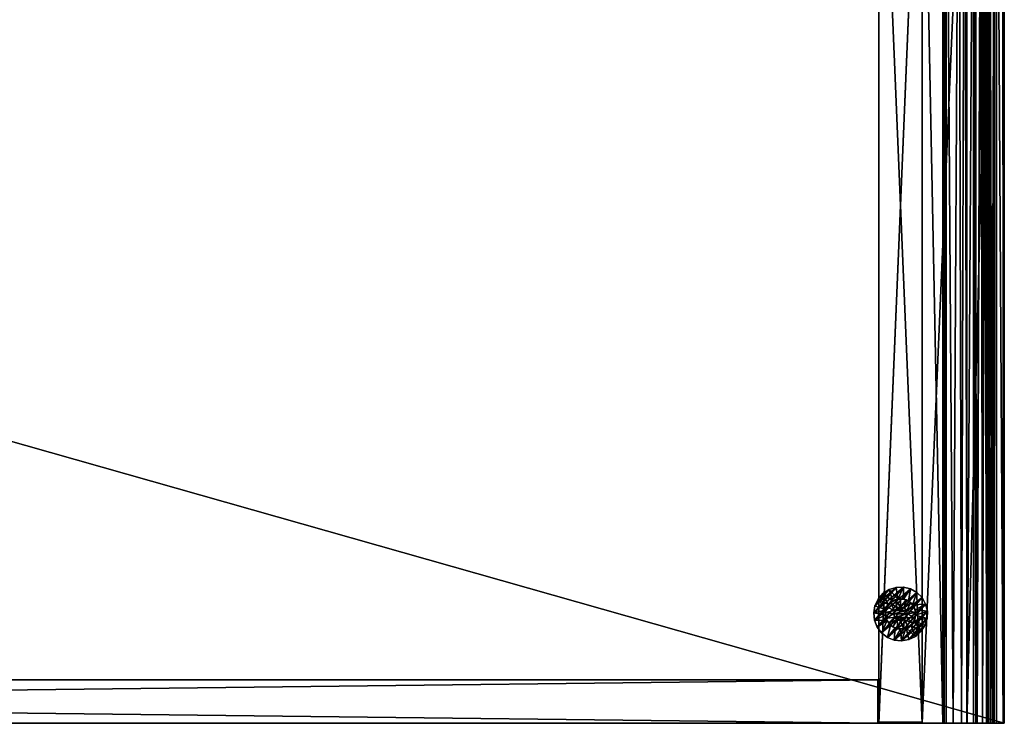
# Model space of a CAD drawing. Units: inches. Extents: x 629 to 1319, y 683 to 796.
# Drawn here: x 1301 to 1319, y 683 to 696 of the extents above; entities that cross this region are included whole.
import ezdxf

# ---------------------------------------------------------------- set-up
doc = ezdxf.new("R2010")
doc.units = ezdxf.units.IN
doc.header["$MEASUREMENT"] = 0
for name, color, linetype in [('A-FURN', 7, 'Continuous'), ('AFUFR-3-EDWD', 15, 'Continuous'), ('AFUFR-3-GDPL', 19, 'Continuous'), ('AFUFR-3-MDWD', 15, 'Continuous'), ('AFUFR-3-MLWD', 16, 'Continuous'), ('AFUFR-3-SIWD', 15, 'Continuous'), ('AFUFR-3-TPLM', 15, 'Continuous'), ('AFUFR-P-T', 7, 'Continuous')]:
    doc.layers.add(name, color=color, linetype=linetype)
doc.styles.get("Standard").update_dxf_attribs({"font": 'cityb___.ttf', "width": 0.666667})

# ---------------------------------------------------------------- blocks, each defined once
blk = doc.blocks.new('3-29-2072RC')
at = {"layer": 'AFUFR-3-EDWD'}
mesh = blk.add_polyface(dxfattribs=at)
corners = [(69.685, 0, 0.382), (69.685, -0.795, 0.382), (69.685, 0, 28.63), (69.685, -0.795, 28.63), (54.661, -18.917, 28.63), (55.457, -18.917, 0.402), (54.661, -18.917, 0.402), (55.457, -18.917, 28.63), (54.661, -0.795, 0.402), (55.457, -0.795, 0.382), (54.661, -0.795, 0.382), (55.457, -0.795, 0.402), (69.705, -18.917, 28.63), (70.5, -18.917, 0.402), (69.705, -18.917, 0.402), (70.5, -18.917, 28.63), (69.705, 0, 0.402), (70.5, 0, 0.382), (69.705, 0, 0.382), (70.5, 0, 0.402), (70.5, -18.937, 0.402), (70.5, -18.937, 0.382), (69.705, -18.937, 0.382), (69.705, -18.937, 0.402), (55.457, -18.937, 0.382), (69.705, -18.142, 0.382), (55.457, -18.142, 0.382), (55.457, -18.937, 0.402), (55.457, -18.142, 0.402), (69.705, -18.142, 0.402), (69.705, -18.937, 28.63), (70.5, -18.937, 28.63), (69.705, 0, 28.63), (70.5, 0, 28.63), (69.705, -0.02, 28.63), (69.705, -0.02, 0.402), (70.5, -0.02, 28.63), (70.5, -0.02, 0.402), (54.661, -18.937, 0.382), (54.661, -18.937, 0.402), (54.661, -18.937, 28.63), (55.457, -18.937, 28.63), (69.705, -0.795, 0.382), (69.705, -0.795, 28.63), (2.315, -0.795, 0.382), (2.315, 0, 0.382), (2.315, 0, 0.402), (2.315, -0.795, 0.402), (69.685, 0, 0.402), (69.685, -0.795, 0.402), (2.315, -0.795, 28.63), (2.315, 0, 28.63), (2.295, 0, 0.382), (1.5, 0, 0.382), (2.295, 0, 0.402), (1.5, 0, 0.402), (1.5, -18.937, 0.382), (1.5, -18.937, 0.402), (2.295, -18.937, 0.382), (2.295, -18.937, 0.402), (2.295, -18.917, 0.402), (1.5, -18.917, 0.402), (2.295, -18.917, 28.63), (1.5, -18.917, 28.63), (2.295, -18.937, 28.63), (1.5, -18.937, 28.63), (2.295, 0, 28.63), (1.5, 0, 28.63), (2.295, -0.02, 0.402), (2.295, -0.02, 28.63), (1.5, -0.02, 0.402), (1.5, -0.02, 28.63), (2.295, -0.795, 0.382), (2.295, -0.795, 28.63), (69.685, 0, 28.61), (2.315, -0.795, 28.61), (2.315, 0, 28.61), (69.685, -0.795, 28.61)]
mesh.append_faces([[corners[k] for k in face] for face in [(2, 1, 3, 3), (4, 5, 6, 6), (8, 9, 10, 10), (12, 13, 14, 14), (16, 17, 18, 18), (17, 20, 21, 21), (18, 21, 22, 22), (16, 22, 23, 23), (19, 23, 20, 20), (22, 20, 23, 23), (24, 25, 22, 22), (27, 22, 23, 23), (28, 23, 29, 29), (26, 29, 25, 25), (26, 27, 28, 28), (29, 22, 25, 25), (30, 14, 23, 23), (31, 23, 20, 20), (15, 20, 13, 13), (15, 30, 31, 31), (20, 14, 13, 13), (32, 19, 16, 16), (34, 16, 35, 35), (36, 35, 37, 37), (33, 37, 19, 19), (33, 34, 36, 36), (37, 16, 19, 19), (9, 27, 24, 24), (10, 24, 38, 38), (8, 38, 39, 39), (11, 39, 27, 27), (38, 27, 39, 39), (40, 6, 39, 39), (41, 39, 27, 27), (7, 27, 5, 5), (7, 40, 41, 41), (27, 6, 5, 5), (43, 18, 32, 32), (0, 42, 1, 1), (32, 0, 2, 2), (3, 32, 2, 2), (3, 42, 43, 43), (1, 45, 0, 0), (48, 47, 49, 49), (44, 46, 45, 45), (49, 44, 1, 1), (0, 46, 48, 48), (49, 0, 48, 48), (50, 45, 51, 51), (54, 53, 55, 55), (53, 57, 55, 55), (52, 56, 53, 53), (54, 58, 52, 52), (55, 59, 54, 54), (58, 57, 56, 56), (62, 61, 63, 63), (64, 60, 62, 62), (65, 59, 64, 64), (63, 57, 65, 65), (63, 64, 62, 62), (57, 60, 59, 59), (66, 55, 67, 67), (69, 54, 66, 66), (71, 68, 69, 69), (67, 70, 71, 71), (67, 69, 66, 66), (70, 54, 68, 68), (66, 72, 73, 73), (44, 52, 45, 45), (51, 52, 66, 66), (73, 51, 66, 66), (73, 44, 50, 50), (3, 51, 50, 50), (74, 75, 76, 76), (2, 76, 51, 51), (77, 2, 3, 3), (77, 50, 75, 75), (50, 76, 75, 75)]], dxfattribs={"vtx0": -1, "vtx2": -1})
mesh.append_faces([[corners[k] for k in face] for face in [(0, 1, 2, 2), (7, 5, 4, 4), (11, 9, 8, 8), (15, 13, 12, 12), (19, 17, 16, 16), (19, 20, 17, 17), (17, 21, 18, 18), (18, 22, 16, 16), (16, 23, 19, 19), (21, 20, 22, 22), (26, 25, 24, 24), (24, 22, 27, 27), (27, 23, 28, 28), (28, 29, 26, 26), (24, 27, 26, 26), (23, 22, 29, 29), (12, 14, 30, 30), (30, 23, 31, 31), (31, 20, 15, 15), (12, 30, 15, 15), (23, 14, 20, 20), (33, 19, 32, 32), (32, 16, 34, 34), (34, 35, 36, 36), (36, 37, 33, 33), (32, 34, 33, 33), (35, 16, 37, 37), (11, 27, 9, 9), (9, 24, 10, 10), (10, 38, 8, 8), (8, 39, 11, 11), (24, 27, 38, 38), (4, 6, 40, 40), (40, 39, 41, 41), (41, 27, 7, 7), (4, 40, 7, 7), (39, 6, 27, 27), (42, 18, 43, 43), (1, 42, 3, 3), (18, 0, 32, 32), (18, 42, 0, 0), (43, 32, 3, 3), (44, 45, 1, 1), (46, 47, 48, 48), (45, 46, 0, 0), (1, 0, 49, 49), (47, 44, 49, 49), (47, 46, 44, 44), (44, 45, 50, 50), (52, 53, 54, 54), (56, 57, 53, 53), (58, 56, 52, 52), (59, 58, 54, 54), (57, 59, 55, 55), (59, 57, 58, 58), (60, 61, 62, 62), (59, 60, 64, 64), (57, 59, 65, 65), (61, 57, 63, 63), (65, 64, 63, 63), (61, 60, 57, 57), (54, 55, 66, 66), (68, 54, 69, 69), (70, 68, 71, 71), (55, 70, 67, 67), (71, 69, 67, 67), (55, 54, 70, 70), (52, 72, 66, 66), (45, 52, 51, 51), (72, 52, 44, 44), (72, 44, 73, 73), (50, 51, 73, 73), (2, 51, 3, 3), (77, 75, 74, 74), (51, 76, 50, 50), (3, 50, 77, 77), (74, 76, 2, 2), (74, 2, 77, 77)]], dxfattribs={"vtx1": -1, "vtx2": -1})
at = {"layer": 'AFUFR-3-GDPL'}
mesh = blk.add_polyface(dxfattribs=at)
corners = [(2.022, -2, 1.377), (2.005, -1.937, 0.512), (2.005, -1.937, 1.377), (2.022, -2, 0.512), (2.005, -2.063, 1.377), (2.005, -2.063, 0.512), (1.959, -2.109, 1.377), (1.959, -2.109, 0.512), (1.896, -2.126, 1.377), (1.896, -2.126, 0.512), (1.833, -2.109, 1.377), (1.833, -2.109, 0.512), (1.787, -2.063, 1.377), (1.787, -2.063, 0.512), (1.77, -2, 1.377), (1.77, -2, 0.512), (1.787, -1.937, 1.377), (1.787, -1.937, 0.512), (1.833, -1.891, 1.377), (1.833, -1.891, 0.512), (1.896, -1.874, 1.377), (1.896, -1.874, 0.512), (1.959, -1.891, 1.377), (1.959, -1.891, 0.512), (2.161, -1.924, 0.512), (2.17, -2.025, 0.512), (2.142, -2.123, 0.512), (2.081, -2.203, 0.512), (2.116, -1.834, 0.512), (2.041, -1.765, 0.512), (1.946, -1.729, 0.512), (1.845, -1.729, 0.512), (1.751, -1.765, 0.512), (1.676, -1.834, 0.512), (1.631, -1.924, 0.512), (1.621, -2.025, 0.512), (1.649, -2.123, 0.512), (1.71, -2.203, 0.512), (1.796, -2.257, 0.512), (1.896, -2.275, 0.512), (1.995, -2.257, 0.512), (2.244, -1.652, 0.197), (2.142, -1.877, 0.197), (2.325, -1.759, 0.197), (2.081, -1.796, 0.197), (2.137, -1.571, 0.197), (1.995, -1.743, 0.197), (2.012, -1.522, 0.197), (1.896, -1.724, 0.197), (1.879, -1.508, 0.197), (1.796, -1.743, 0.197), (1.747, -1.531, 0.197), (1.626, -1.588, 0.197), (1.71, -1.796, 0.197), (1.525, -1.676, 0.197), (1.649, -1.877, 0.197), (1.451, -1.788, 0.197), (1.411, -1.916, 0.197), (1.621, -1.974, 0.197), (1.406, -2.05, 0.197), (1.631, -2.075, 0.197), (1.438, -2.18, 0.197), (1.676, -2.166, 0.197), (1.504, -2.297, 0.197), (1.598, -2.392, 0.197), (1.751, -2.234, 0.197), (1.715, -2.458, 0.197), (1.845, -2.271, 0.197), (1.845, -2.489, 0.197), (1.946, -2.271, 0.197), (1.979, -2.485, 0.197), (2.107, -2.444, 0.197), (2.041, -2.234, 0.197), (2.219, -2.371, 0.197), (2.116, -2.166, 0.197), (2.307, -2.27, 0.197), (2.161, -2.075, 0.197), (2.365, -2.149, 0.197), (2.388, -2.017, 0.197), (2.17, -1.974, 0.197), (2.374, -1.883, 0.197), (2.244, -1.652), (2.325, -1.759), (2.137, -1.571), (2.374, -1.883), (2.388, -2.017), (2.365, -2.149), (2.307, -2.27), (2.219, -2.371), (2.107, -2.444), (1.979, -2.485), (1.845, -2.489), (1.715, -2.458), (1.598, -2.392), (1.504, -2.297), (1.438, -2.18), (1.406, -2.05), (1.411, -1.916), (1.451, -1.788), (1.525, -1.676), (1.626, -1.588), (1.747, -1.531), (1.879, -1.508), (2.012, -1.522)]
mesh.append_faces([[corners[k] for k in face] for face in [(0, 12, 4, 4), (2, 14, 0, 0), (22, 16, 2, 2), (10, 4, 12, 12), (3, 24, 1, 1), (5, 25, 3, 3), (28, 1, 24, 24), (29, 23, 28, 28), (30, 23, 29, 29), (31, 21, 30, 30), (32, 19, 31, 31), (33, 19, 32, 32), (34, 17, 33, 33), (35, 15, 34, 34), (36, 13, 35, 35), (37, 13, 36, 36), (38, 11, 37, 37), (39, 9, 38, 38), (40, 9, 39, 39), (27, 7, 40, 40), (41, 42, 43, 43), (45, 44, 41, 41), (47, 46, 45, 45), (49, 48, 47, 47), (51, 50, 49, 49), (52, 50, 51, 51), (54, 53, 52, 52), (56, 55, 54, 54), (57, 55, 56, 56), (59, 58, 57, 57), (61, 60, 59, 59), (63, 62, 61, 61), (64, 62, 63, 63), (66, 65, 64, 64), (68, 67, 66, 66), (70, 69, 68, 68), (71, 69, 70, 70), (73, 72, 71, 71), (75, 74, 73, 73), (77, 76, 75, 75), (78, 76, 77, 77), (80, 79, 78, 78), (43, 42, 80, 80), (81, 94, 83, 83), (82, 93, 81, 81), (84, 92, 82, 82), (85, 91, 84, 84), (86, 90, 85, 85), (87, 89, 86, 86), (95, 83, 94, 94), (96, 103, 95, 95), (97, 102, 96, 96), (98, 101, 97, 97)]], dxfattribs={"vtx0": -1, "vtx1": -1, "vtx2": -1})
mesh.append_faces([[corners[k] for k in face] for face in [(0, 1, 2, 2), (4, 3, 0, 0), (6, 5, 4, 4), (8, 7, 6, 6), (10, 9, 8, 8), (12, 11, 10, 10), (14, 13, 12, 12), (16, 15, 14, 14), (18, 17, 16, 16), (20, 19, 18, 18), (22, 21, 20, 20), (2, 23, 22, 22), (81, 43, 82, 82), (83, 41, 81, 81), (43, 84, 82, 82)]], dxfattribs={"vtx0": -1, "vtx2": -1})
mesh.append_faces([[corners[k] for k in face] for face in [(3, 1, 0, 0), (5, 3, 4, 4), (7, 5, 6, 6), (9, 7, 8, 8), (11, 9, 10, 10), (13, 11, 12, 12), (15, 13, 14, 14), (17, 15, 16, 16), (19, 17, 18, 18), (21, 19, 20, 20), (23, 21, 22, 22), (1, 23, 2, 2), (20, 18, 22, 22), (8, 6, 10, 10), (41, 43, 81, 81), (45, 41, 83, 83), (80, 84, 43, 43), (78, 85, 80, 80), (77, 86, 78, 78), (75, 87, 77, 77), (73, 88, 75, 75), (71, 89, 73, 73), (70, 90, 71, 71), (68, 91, 70, 70), (66, 92, 68, 68), (64, 93, 66, 66), (63, 94, 64, 64), (61, 95, 63, 63), (59, 96, 61, 61), (57, 97, 59, 59), (56, 98, 57, 57), (54, 99, 56, 56), (52, 100, 54, 54), (51, 101, 52, 52), (49, 102, 51, 51), (47, 103, 49, 49), (88, 89, 87, 87), (99, 100, 98, 98)]], dxfattribs={"vtx1": -1, "vtx2": -1})
mesh.append_faces([[corners[k] for k in face] for face in [(14, 12, 0, 0), (16, 14, 2, 2), (18, 16, 22, 22), (6, 4, 10, 10), (25, 24, 3, 3), (26, 25, 5, 5), (27, 26, 5, 5), (23, 1, 28, 28), (21, 23, 30, 30), (19, 21, 31, 31), (17, 19, 33, 33), (15, 17, 34, 34), (13, 15, 35, 35), (11, 13, 37, 37), (9, 11, 38, 38), (7, 9, 40, 40), (5, 7, 27, 27), (44, 42, 41, 41), (46, 44, 45, 45), (48, 46, 47, 47), (50, 48, 49, 49), (53, 50, 52, 52), (55, 53, 54, 54), (58, 55, 57, 57), (60, 58, 59, 59), (62, 60, 61, 61), (65, 62, 64, 64), (67, 65, 66, 66), (69, 67, 68, 68), (72, 69, 71, 71), (74, 72, 73, 73), (76, 74, 75, 75), (79, 76, 78, 78), (42, 79, 80, 80), (93, 94, 81, 81), (92, 93, 82, 82), (91, 92, 84, 84), (90, 91, 85, 85), (89, 90, 86, 86), (103, 83, 95, 95), (102, 103, 96, 96), (101, 102, 97, 97), (100, 101, 98, 98)]], dxfattribs={"vtx1": -1, "vtx2": -1, "vtx3": -1})
mesh.append_faces([[corners[k] for k in face] for face in [(39, 69, 40, 40), (67, 69, 39, 39), (38, 67, 39, 39), (65, 67, 38, 38), (37, 65, 38, 38), (62, 65, 37, 37), (36, 62, 37, 37), (60, 62, 36, 36), (35, 60, 36, 36), (58, 60, 35, 35), (34, 58, 35, 35), (55, 58, 34, 34), (33, 55, 34, 34), (53, 55, 33, 33), (32, 53, 33, 33), (50, 53, 32, 32), (31, 50, 32, 32), (48, 50, 31, 31), (30, 48, 31, 31), (46, 48, 30, 30), (29, 46, 30, 30), (44, 46, 29, 29), (28, 44, 29, 29), (42, 44, 28, 28), (24, 42, 28, 28), (79, 42, 24, 24), (25, 79, 24, 24), (76, 79, 25, 25), (26, 76, 25, 25), (74, 76, 26, 26), (27, 74, 26, 26), (72, 74, 27, 27), (40, 72, 27, 27), (69, 72, 40, 40)]], dxfattribs={"vtx2": -1})
mesh.append_faces([[corners[k] for k in face] for face in [(47, 45, 83, 83), (85, 84, 80, 80), (86, 85, 78, 78), (87, 86, 77, 77), (88, 87, 75, 75), (89, 88, 73, 73), (90, 89, 71, 71), (91, 90, 70, 70), (92, 91, 68, 68), (93, 92, 66, 66), (94, 93, 64, 64), (95, 94, 63, 63), (96, 95, 61, 61), (97, 96, 59, 59), (98, 97, 57, 57), (99, 98, 56, 56), (100, 99, 54, 54), (101, 100, 52, 52), (102, 101, 51, 51), (103, 102, 49, 49), (83, 103, 47, 47)]], dxfattribs={"vtx2": -1, "vtx3": -1})
at = {"layer": 'AFUFR-3-MDWD'}
mesh = blk.add_polyface(dxfattribs=at)
corners = [(69.685, -0.795, 0.402), (2.315, -0.795, 28.61), (2.315, -0.795, 0.402), (69.685, -0.795, 28.61), (69.685, 0, 28.61), (2.315, 0, 28.61), (69.685, 0, 0.402), (2.315, 0, 0.402)]
mesh.append_faces([[corners[k] for k in face] for face in [(0, 1, 2, 2), (1, 4, 5, 5), (4, 0, 6, 6), (6, 2, 7, 7), (1, 7, 2, 2), (4, 7, 5, 5)]], dxfattribs={"vtx0": -1, "vtx2": -1})
mesh.append_faces([[corners[k] for k in face] for face in [(3, 1, 0, 0), (3, 4, 1, 1), (3, 0, 4, 4), (0, 2, 6, 6), (5, 7, 1, 1), (6, 7, 4, 4)]], dxfattribs={"vtx1": -1, "vtx2": -1})
at = {"layer": 'AFUFR-3-MLWD'}
mesh = blk.add_polyface(dxfattribs=at)
corners = [(0.298, -18.937, 3.287), (0.343, -18.937, 3.331), (0.298, 0, 3.287), (1.5, 0, 3.882), (1.5, -18.937, 3.882), (1.5, 0, 0.382), (1.5, -18.937, 0.382), (0.687, 0, 0.382), (0.687, -18.937, 0.382), (0.687, 0, 2.882), (0.687, -18.937, 2.882), (1.1, 0, 3.774), (1.1, -18.937, 3.774), (0.496, 0, 3.388), (0.566, -18.937, 3.459), (0.679, 0, 3.602), (0.432, -18.937, 3.35), (0.187, 0, 2.882), (0.187, -18.937, 2.882), (1.061, -18.937, 3.752), (0.785, 0, 3.681), (0.933, 0, 3.738), (0.832, -18.937, 3.705), (0.191, -18.937, 3.184), (0.197, 0, 3.196), (0.396, 0, 3.339), (1.125, 0, 3.882), (1.125, -18.937, 3.882), (0.291, -18.937, 3.247), (0.219, 0, 3.215), (0.273, -18.937, 3.231), (0.291, 0, 3.247), (0.73, -18.937, 3.645), (1.122, -18.937, 3.813), (1.122, 0, 3.813), (0.328, 0, 3.325), (1.061, 0, 3.752)]
mesh.append_faces([[corners[k] for k in face] for face in [(13, 14, 15, 15), (20, 22, 21, 21), (17, 25, 9, 9), (4, 12, 6, 6), (10, 16, 18, 18), (34, 3, 11, 11), (15, 32, 20, 20), (1, 28, 16, 16)]], dxfattribs={"vtx0": -1, "vtx1": -1, "vtx2": -1})
mesh.append_faces([[corners[k] for k in face] for face in [(11, 5, 9, 9), (6, 12, 10, 10), (16, 28, 18, 18), (31, 25, 17, 17)]], dxfattribs={"vtx0": -1, "vtx1": -1, "vtx2": -1, "vtx3": -1})
mesh.append_faces([[corners[k] for k in face] for face in [(5, 4, 6, 6), (9, 8, 10, 10), (5, 8, 7, 7), (9, 5, 7, 7), (4, 26, 27, 27), (18, 9, 10, 10), (29, 30, 31, 31), (18, 24, 17, 17), (18, 30, 23, 23), (11, 33, 34, 34), (2, 1, 35, 35), (26, 33, 27, 27), (31, 0, 2, 2), (21, 19, 36, 36)]], dxfattribs={"vtx0": -1, "vtx2": -1})
mesh.append_faces([[corners[k] for k in face] for face in [(9, 13, 15, 15), (10, 12, 19, 19), (11, 3, 5, 5), (17, 29, 31, 31), (9, 25, 13, 13), (20, 32, 22, 22), (9, 36, 11, 11), (31, 35, 25, 25)]], dxfattribs={"vtx0": -1, "vtx2": -1, "vtx3": -1})
mesh.append_faces([[corners[k] for k in face] for face in [(0, 1, 2, 2), (3, 4, 5, 5), (7, 8, 9, 9), (16, 14, 13, 13), (17, 9, 18, 18), (23, 24, 18, 18), (6, 8, 5, 5), (8, 6, 10, 10), (3, 26, 4, 4), (27, 33, 4, 4), (36, 19, 11, 11), (24, 29, 17, 17), (2, 35, 31, 31), (26, 3, 34, 34), (34, 33, 26, 26), (0, 28, 1, 1), (35, 1, 25, 25), (12, 33, 11, 11)]], dxfattribs={"vtx1": -1, "vtx2": -1})
mesh.append_faces([[corners[k] for k in face] for face in [(20, 21, 9, 9), (14, 16, 10, 10), (14, 32, 15, 15), (32, 14, 10, 10), (23, 30, 29, 29), (22, 19, 21, 21), (19, 22, 10, 10), (15, 20, 9, 9), (22, 32, 10, 10), (28, 30, 18, 18), (21, 36, 9, 9), (33, 12, 4, 4)]], dxfattribs={"vtx1": -1, "vtx2": -1, "vtx3": -1})
mesh.append_faces([[corners[k] for k in face] for face in [(25, 16, 13, 13), (31, 30, 28, 28)]], dxfattribs={"vtx2": -1})
mesh.append_faces([[corners[k] for k in face] for face in [(19, 12, 11, 11), (1, 16, 25, 25), (29, 24, 23, 23), (31, 28, 0, 0)]], dxfattribs={"vtx2": -1, "vtx3": -1})
at = {"layer": 'AFUFR-3-SIWD'}
mesh = blk.add_polyface(dxfattribs=at)
corners = [(1.5, -18.917, 0.402), (1.5, -18.917, 28.63), (1.5, -0.02, 0.402), (1.5, -0.02, 28.63), (2.295, -18.917, 28.63), (2.295, -0.02, 28.63), (2.295, -0.02, 0.402), (2.295, -18.917, 0.402)]
mesh.append_faces([[corners[k] for k in face] for face in [(2, 1, 3, 3), (1, 5, 3, 3), (5, 2, 3, 3), (6, 0, 2, 2), (1, 7, 4, 4), (5, 7, 6, 6)]], dxfattribs={"vtx0": -1, "vtx2": -1})
mesh.append_faces([[corners[k] for k in face] for face in [(0, 1, 2, 2), (4, 5, 1, 1), (6, 2, 5, 5), (7, 0, 6, 6), (0, 7, 1, 1), (4, 7, 5, 5)]], dxfattribs={"vtx1": -1, "vtx2": -1})
at = {"layer": 'AFUFR-3-TPLM'}
mesh = blk.add_polyface(dxfattribs=at)
corners = [(71.858, -20.295, 29.162), (0.142, -20.295, 29.162), (0.029, -20.408, 29.158), (0.024, 0, 29.155), (71.976, 0, 29.155), (71.971, -20.408, 29.158), (72, 0, 28.63), (72, -20.437, 28.63), (0, 0, 28.63), (0, -20.437, 28.63), (71.999, -20.436, 29.121), (0.001, -20.436, 29.121), (0.006, 0, 29.138), (71.994, 0, 29.138), (71.858, 0, 29.162), (0.251, 0, 29.281), (71.748, 0, 29.281), (71.842, -20.279, 29.209), (0.142, 0, 29.162), (0.157, -20.279, 29.209), (71.437, 0, 29.799), (0.563, -19.874, 29.799), (71.437, -19.874, 29.799), (0.563, 0, 29.799), (0.52, 0, 29.614), (0.52, -19.917, 29.614), (71.48, -19.917, 29.614), (71.48, 0, 29.614), (71.576, -20.013, 29.572), (0.399, 0, 29.548), (71.601, 0, 29.548), (71.612, -20.049, 29.534), (71.71, -20.147, 29.327), (71.678, 0, 29.377), (0.29, -20.147, 29.327), (0.388, -20.049, 29.534), (0.322, 0, 29.377)]
mesh.append_faces([[corners[k] for k in face] for face in [(2, 1, 3, 3), (4, 0, 5, 5), (5, 0, 2, 2), (14, 15, 16, 16), (30, 24, 27, 27), (36, 16, 15, 15)]], dxfattribs={"vtx0": -1, "vtx1": -1, "vtx2": -1})
mesh.append_faces([[corners[k] for k in face] for face in [(12, 18, 13, 13), (13, 18, 14, 14)]], dxfattribs={"vtx0": -1, "vtx1": -1, "vtx2": -1, "vtx3": -1})
mesh.append_faces([[corners[k] for k in face] for face in [(8, 7, 9, 9), (6, 10, 7, 7), (12, 9, 11, 11), (7, 11, 9, 9), (16, 17, 14, 14), (20, 21, 22, 22), (21, 24, 25, 25), (26, 21, 25, 25), (31, 34, 32, 32), (27, 28, 30, 30), (27, 22, 26, 26), (17, 34, 19, 19), (36, 35, 29, 29), (0, 19, 1, 1), (33, 32, 16, 16), (12, 2, 3, 3)]], dxfattribs={"vtx0": -1, "vtx2": -1})
mesh.append_faces([[corners[k] for k in face] for face in [(6, 7, 8, 8), (10, 11, 7, 7), (8, 9, 12, 12), (13, 10, 6, 6), (18, 19, 15, 15), (14, 0, 4, 4), (23, 21, 20, 20), (20, 22, 27, 27), (26, 28, 27, 27), (35, 34, 31, 31), (29, 35, 24, 24), (23, 24, 21, 21), (23, 20, 24, 24), (22, 21, 26, 26), (30, 31, 33, 33), (32, 34, 17, 17), (32, 17, 16, 16), (11, 2, 12, 12), (5, 2, 10, 10), (17, 19, 0, 0), (15, 34, 36, 36), (4, 13, 14, 14), (4, 5, 13, 13)]], dxfattribs={"vtx1": -1, "vtx2": -1})
mesh.append_faces([[corners[k] for k in face] for face in [(0, 1, 2, 2), (8, 12, 13, 13), (18, 15, 14, 14), (20, 27, 24, 24), (29, 24, 30, 30), (31, 32, 33, 33), (34, 35, 36, 36), (30, 33, 36, 36), (36, 29, 30, 30), (33, 16, 36, 36)]], dxfattribs={"vtx1": -1, "vtx2": -1, "vtx3": -1})
mesh.append_faces([[corners[k] for k in face] for face in [(14, 17, 0, 0), (19, 18, 1, 1), (28, 31, 30, 30), (28, 35, 31, 31)]], dxfattribs={"vtx2": -1})
mesh.append_faces([[corners[k] for k in face] for face in [(13, 6, 8, 8), (1, 18, 3, 3), (28, 26, 25, 25), (35, 25, 24, 24), (25, 35, 28, 28), (19, 34, 15, 15), (2, 11, 10, 10), (5, 10, 13, 13), (12, 3, 18, 18)]], dxfattribs={"vtx2": -1, "vtx3": -1})
blk = doc.blocks.new('3_29-2072RC_____XI_____XO_____29BMOLD-36DEC_____BM2900')
at = {"layer": 'A-FURN'}
blk.add_blockref('3-29-2072RC', (0, 0), dxfattribs=at)
at = {"layer": 'AFUFR-P-T'}
blk.add_attdef('CAPTG', (0, 1), '', height=2.5, dxfattribs=at)
at = {"layer": 'AFUFR-P-T', "flags": 1}
for tag in ['CAPPN', 'CAPMG', 'CAPMC', 'CAPQT', 'CAPDH']:
    blk.add_attdef(tag, (0, 0), '', height=0.001, dxfattribs=at)

msp = doc.modelspace()

# ---------------------------------------------------------------- block references
at = {"layer": 'A-FURN', "rotation": 180}
msp.add_blockref('3_29-2072RC_____XI_____XO_____29BMOLD-36DEC_____BM2900', (1318.955, 682.653), dxfattribs=at)

doc.saveas('drawing.dxf')
